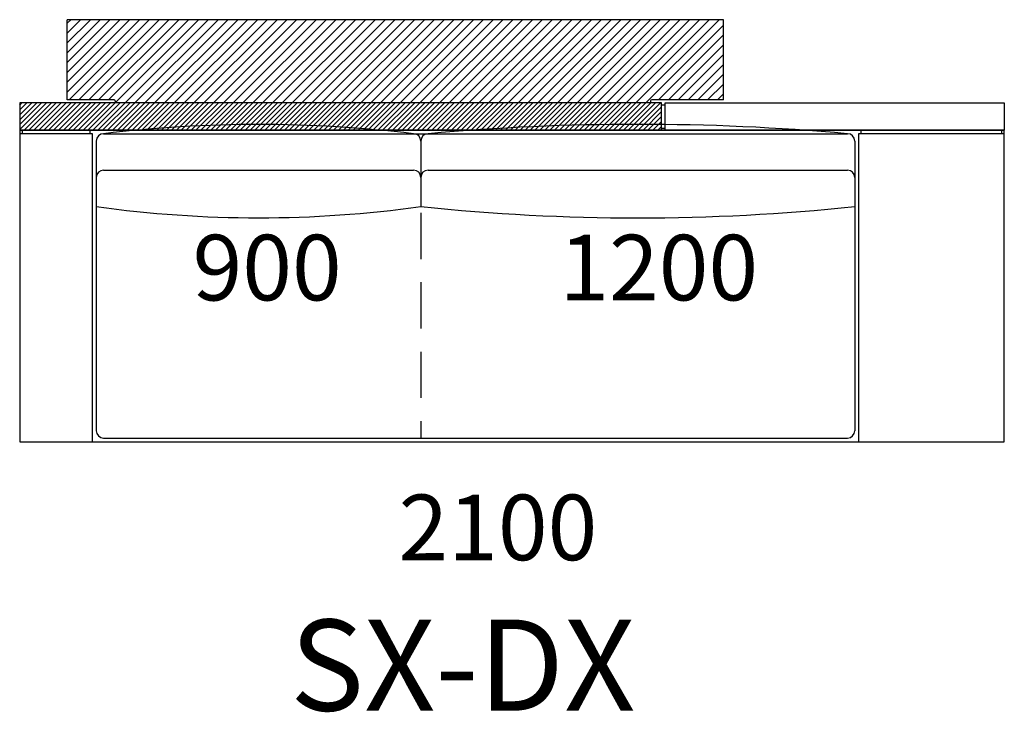
# Model space of a CAD drawing. Units: millimetres. Extents: x -30458 to 183042, y -5974 to 122293.
# Drawn here: x 34332 to 37032, y 76810 to 78710 of the extents above; entities that cross this region are included whole.
import ezdxf

# ---------------------------------------------------------------- set-up
doc = ezdxf.new("R2010")
doc.units = ezdxf.units.MM
doc.linetypes.add('DASHED', pattern=[19.05, 12.7, -6.35])

msp = doc.modelspace()

# ---------------------------------------------------------------- hatches: boundary and pattern name
h = msp.add_hatch()
h.set_pattern_fill('ANSI31', color=256, scale=6, style=0)
h.set_pattern_definition([(45, (24300.989, 78264.762), (-13.470384, 13.470384), [])])
h.paths.add_polyline_path([(36262.319, 78490.349), (36262.319, 78710.349), (34462.319, 78710.349), (34462.319, 78490.349), (34591.319, 78490.349, -0.41421356), (34594.319, 78487.349), (34594.319, 78482.349), (36062.319, 78482.349), (36062.319, 78487.349, -0.41421356), (36065.319, 78490.349)])
h = msp.add_hatch()
h.set_pattern_fill('ANSI31', color=256, scale=3, style=0)
h.set_pattern_definition([(45, (24300.989, 78264.762), (-6.735192, 6.735192), [])])
h.paths.add_polyline_path([(36092.319, 78407.349), (36092.319, 78482.349), (34332.319, 78482.349), (34332.319, 78407.349)])

# ---------------------------------------------------------------- linework, layer by layer
for p, q in [((34462.319, 78490.349), (34462.319, 78710.349)), ((36262.319, 78710.349), (34462.319, 78710.349)), ((36262.319, 78490.349), (36262.319, 78710.349)), ((34591.319, 78490.349), (34462.319, 78490.349)), ((36262.319, 78490.349), (36065.319, 78490.349)), ((34332.319, 78482.349), (34332.319, 78407.349)), ((36092.319, 78482.349), (34332.319, 78482.349)), ((36092.319, 78407.349), (36092.319, 78482.349)), ((36102.319, 78407.349), (36102.319, 78482.349)), ((36102.319, 78482.349), (37032.319, 78482.349)), ((37032.319, 78482.349), (37032.319, 78407.349)), ((37032.319, 78407.349), (34332.319, 78407.349)), ((34332.319, 78407.349), (34332.319, 77552.349)), ((34332.319, 78407.349), (37032.319, 78407.349)), ((37032.319, 78407.349), (34332.319, 78407.349)), ((34332.319, 78407.349), (34332.319, 77552.349)), ((34332.319, 78407.349), (37032.319, 78407.349)), ((34332.319, 78397.349), (34332.319, 77552.349)), ((34532.319, 78397.349), (34332.319, 78397.349)), ((34332.319, 78397.349), (34332.319, 77552.349)), ((34532.319, 78397.349), (34332.319, 78397.349)), ((34339.819, 78397.349), (34339.819, 78407.349)), ((34339.819, 78407.349), (34524.819, 78407.349)), ((34339.819, 78397.349), (34339.819, 78407.349)), ((34339.819, 78407.349), (34524.819, 78407.349)), ((34524.819, 78407.349), (34524.819, 78397.349)), ((34524.819, 78407.349), (34524.819, 78397.349)), ((34532.319, 77552.349), (34532.319, 78397.349)), ((34532.319, 77552.349), (34532.319, 78397.349)), ((34562.319, 78397.349), (36602.319, 78397.349)), ((34562.319, 78397.349), (35412.319, 78397.349)), ((34562.319, 78397.349), (35412.319, 78397.349)), ((35452.319, 78397.349), (36602.319, 78397.349)), ((35452.319, 78397.349), (36602.319, 78397.349)), ((37032.319, 78397.349), (36632.319, 78397.349)), ((36632.319, 78397.349), (36632.319, 77552.349)), ((37032.319, 78397.349), (36632.319, 78397.349)), ((36632.319, 78397.349), (36632.319, 77552.349)), ((36639.819, 78407.349), (37024.819, 78407.349)), ((36639.819, 78397.349), (36639.819, 78407.349)), ((36639.819, 78407.349), (37024.819, 78407.349)), ((36639.819, 78397.349), (36639.819, 78407.349)), ((37024.819, 78407.349), (37024.819, 78397.349)), ((37024.819, 78407.349), (37024.819, 78397.349)), ((37032.319, 77552.349), (37032.319, 78407.349)), ((37032.319, 77552.349), (37032.319, 78407.349)), ((37032.319, 77552.349), (37032.319, 78397.349)), ((37032.319, 77552.349), (37032.319, 78397.349)), ((34542.319, 78377.349), (34542.319, 77582.349)), ((34542.319, 78377.349), (34542.319, 78197.349)), ((35432.319, 78377.349), (35432.319, 78197.349)), ((35432.319, 78377.349), (35432.319, 78197.349)), ((36622.319, 78377.349), (36622.319, 77582.349)), ((36622.319, 78377.349), (36622.319, 78197.349)), ((34562.319, 78297.349), (35412.319, 78297.349)), ((35452.319, 78297.349), (36602.319, 78297.349)), ((34332.319, 77552.349), (34532.319, 77552.349)), ((34332.319, 77552.349), (37032.319, 77552.349)), ((34332.319, 77552.349), (34532.319, 77552.349)), ((34332.319, 77552.349), (37032.319, 77552.349)), ((34562.319, 77562.349), (36602.319, 77562.349)), ((36632.319, 77552.349), (37032.319, 77552.349)), ((36632.319, 77552.349), (37032.319, 77552.349))]:
    msp.add_line(p, q)
at = {"ltscale": 0.125002}
for p, q in [((34594.319, 78487.349), (34594.319, 78482.349)), ((36062.319, 78487.349), (36062.319, 78482.349))]:
    msp.add_line(p, q, dxfattribs=at)
at = {"ltscale": 0.25}
for p, q in [((36092.319, 78476.849), (36102.319, 78476.849)), ((36092.319, 78412.849), (36102.319, 78412.849))]:
    msp.add_line(p, q, dxfattribs=at)
at = {"linetype": 'DASHED', "ltscale": 10}
msp.add_line((35432.319, 78180.342), (35432.319, 77562.349), dxfattribs=at)
for centre, radius, start, end in [((34591.319, 78487.349), 3, 0, 90), ((36065.319, 78487.349), 3, 90, 180), ((34987.319, 74875.013), 3547.883, 83.120032, 96.879968), ((36027.319, 72005.758), 6417.403, 84.8593981, 95.1406019), ((34562.319, 78377.349), 20, 90, 180), ((34562.319, 78377.349), 20, 90, 180), ((34562.319, 78377.349), 20, 90, 180), ((35412.319, 78377.349), 20, 0, 90), ((35412.319, 78377.349), 20, 0, 90), ((35452.319, 78377.349), 20, 90, 180), ((35452.319, 78377.349), 20, 90, 180), ((36602.319, 78377.349), 20, 0, 90), ((36602.319, 78377.349), 20, 0, 90), ((36602.319, 78377.349), 20, 0, 90), ((34562.319, 78277.349), 20, 90, 180), ((35412.319, 78277.349), 20, 0, 90), ((35452.319, 78277.349), 20, 90, 180), ((36602.319, 78277.349), 20, 0, 90), ((34987.319, 81418.694), 3251.936, 262.134877, 277.865123), ((36027.319, 83913.592), 5747.126, 264.0575194, 275.9424806), ((34562.319, 77582.349), 20, 180, 270), ((36602.319, 77582.349), 20, 270, 0)]:
    msp.add_arc(centre, radius, start, end)

# ---------------------------------------------------------------- texts
at = {"attachment_point": 1}
for s, insert, char_height, width in [('{900}', (34806.399, 78120.066), 180, 34020.34332), ('{1200}', (35812.098, 78120.066), 180, 34020.34332), ('{2100}', (35371.1, 77407.038), 180, 34020.34332), ('{SX-DX\\P}', (35073.478, 77064.145), 250, 220099.35183)]:
    msp.add_mtext(s, dxfattribs=dict(at, insert=insert, char_height=char_height, width=width))

doc.saveas('drawing.dxf')
